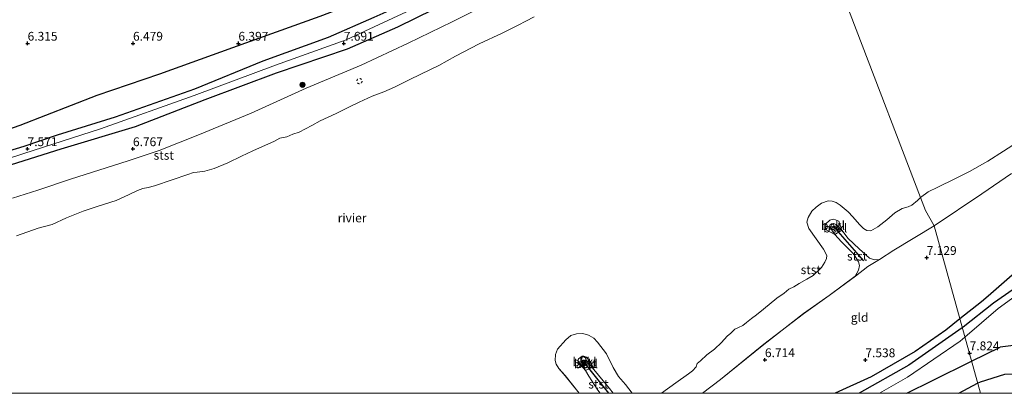
# Model space of a CAD drawing. Units: metres. Extents: x 209992 to 212295, y 456248 to 462299.
# Drawn here: x 210141 to 210422, y 456250 to 456356 of the extents above; entities that cross this region are included whole.
import ezdxf
from ezdxf.enums import TextEntityAlignment as Align

# ---------------------------------------------------------------- set-up
doc = ezdxf.new("R2010")
doc.units = ezdxf.units.M
doc.linetypes.add('VW-6060_STREEP', pattern=[1.2, 0.6, -0.6])
doc.layers.get('0').update_dxf_attribs({"lineweight": 25})
for name, color, linetype, lineweight in [('B-ME-GR-BOOM-S-B1', 93, 'Continuous', 18), ('B-ME-GW-KRUINLIJN-L-B1', 93, 'Continuous', 18), ('B-ME-IE-GRONDWERKLIJN-GROND_INGERICHT-GV-B6', 253, 'Continuous', 18), ('B-ME-IE-HULPGEOMETRIE-L-B1', 53, 'Continuous', 18), ('B-ME-IE-INRICHTINGSELEMENT-S-B1', 253, 'Continuous', 18), ('B-ME-OB-BEKLEDING-GV-B6', 253, 'Continuous', 18), ('B-ME-OB-WATERLIJN-L-B1', 133, 'OB-WATERLIJN', 18), ('B-ME-OG-WATER-GV-B6', 153, 'Continuous', 18), ('B-ME-VW-MARKERING-BEBAKENING-S-B1', 255, 'VW-6060_STREEP', 18)]:
    doc.layers.add(name, color=color, linetype=linetype, lineweight=lineweight)
for name, color, linetype in [('B-ME-GW-GRONDWERKLIJN-L-B1', 10, 'Continuous'), ('B-ME-GW-HOOGTEPUNT-S-B1', 10, 'Continuous'), ('B-ME-OG-BREUK-L-B1', 10, 'Continuous'), ('B-ME-VV-KRIBBEN-L-B1', 10, 'Continuous')]:
    doc.layers.add(name, color=color, linetype=linetype)
doc.styles.add('NLCS-ISO', font='NLCS-ISO.TTF')
doc.linetypes.add('OB-WATERLIJN', pattern='A,10,[32,NLCS.SHX,S=2,R=0,X=0,Y=0],-12', length=22)

# ---------------------------------------------------------------- blocks, each defined once
blk = doc.blocks.new('d33hn_FeatureWriter_4_31_FMEBLOCK7')
at = {"layer": 'B-ME-GW-KRUINLIJN-L-B1'}
for points in [[(-15.82, -24.13, 6.41), (-10.75, -20.21, 6.31), (1.63, -10.21, 6.47), (12.91, -1.49, 6.59), (20.22, 3.71, 6.65), (27.67, 9.14, 6.73), (28.55, 10.87, 6.64), (28.82, 12.24, 6.56), (28.56, 13.26, 6.51), (27.22, 15.41, 6.51), (23.74, 18.94, 6.45), (21.81, 21.06, 6.32), (21.01, 22.24, 6.08), (20.58, 23.17, 6), (20.88, 23.78, 5.95), (21.47, 24.13, 6.03), (22.22, 23.89, 6.16), (23.8, 22.29, 6.29), (25.68, 19.91, 6.6), (28.78, 16.91, 6.57), (31.66, 14.3, 6.65), (33.14, 13.83, 6.75), (34.51, 13.94, 6.78), (38.66, 16.54, 6.73), (50.11, 23.52, 6.62)], [(-44.94, -24.13, 6.35), (-45.62, -23.26, 6.33), (-48.21, -19.25, 6.36), (-49.1, -17.67, 6.31), (-50.07, -15.37, 6.23), (-50.11, -15.08, 6.23), (-49.84, -14.8, 6.23), (-49.43, -14.69, 6.23), (-48.98, -14.79, 6.23), (-47.24, -16.81, 6.33), (-42.3, -22.75, 6.33), (-41.23, -24.13, 6.33)]]:
    blk.add_polyline3d(points, dxfattribs=at)
blk = doc.blocks.new('d33hn_FeatureWriter_4_31_FMEBLOCK11')
at = {"layer": 'B-ME-OB-WATERLIJN-L-B1'}
for points in [[(-21.73, -27.82, 4.23), (-17.66, -24.86, 4.23), (-14.04, -22.25, 4.23), (-12.87, -21.44, 4.23), (-11.85, -20.28, 4.23), (-11.54, -19.36, 4.23), (-10.63, -18.61, 4.23), (-8.86, -16.9, 4.23), (-6.63, -15.28, 4.23), (-4.6, -13.35, 4.23), (-3.04, -11.58, 4.23), (-2.02, -10.74, 4.23), (-0.83, -9.61, 4.23), (0.22, -9.14, 4.23), (1.44, -8.5, 4.23), (2.46, -7.68, 4.23), (3.85, -6.54, 4.23), (5.36, -5.54, 4.23), (7.3, -3.93, 4.23), (11.14, -0.79, 4.23), (13.18, 0.63, 4.23), (14.55, 1.83, 4.23), (15.95, 2.48, 4.23), (17.47, 3.4, 4.23), (19.62, 4.6, 4.23), (21.45, 5.68, 4.23), (23.85, 7.91, 4.23), (24.77, 9.42, 4.23), (25.2, 10.5, 4.23), (25.37, 11.36, 4.23), (24.36, 13.2, 4.23), (20.18, 19.02, 4.23), (19.61, 20.84, 4.23), (20.04, 22.12, 4.23), (21.08, 23.99, 4.23), (22.31, 25.11, 4.23), (23.84, 26.26, 4.23), (25.68, 26.87, 4.23), (26.89, 26.83, 4.23), (28.03, 26.43, 4.23), (29.16, 25.66, 4.23), (31.39, 23.77, 4.23), (32.77, 22.37, 4.23), (34.62, 20.15, 4.23), (35.74, 19.02, 4.23), (36.69, 18.47, 4.23), (37.9, 18.36, 4.23), (39.81, 19.55, 4.23), (42.45, 21.5, 4.23), (44.68, 23.49, 4.23), (46.8, 24.75, 4.23), (48.44, 25.2, 4.23), (49.5, 25.71, 4.23), (51.13, 27.01, 4.23), (51.97, 27.82, 4.23)], [(-45.15, -27.82, 4.23), (-49.17, -22.81, 4.23), (-50.93, -20.79, 4.23), (-51.75, -19.5, 4.23), (-51.97, -18.49, 4.23), (-51.92, -16.82, 4.23), (-51.33, -15.23, 4.23), (-48.98, -12.65, 4.23), (-47.54, -11.38, 4.23), (-45.89, -10.93, 4.23), (-44.26, -10.82, 4.23), (-42.93, -11.12, 4.23), (-42.33, -11.36, 4.23), (-40.94, -12.1, 4.23), (-39.9, -13.28, 4.23), (-37.35, -16.59, 4.23), (-35.45, -20.47, 4.23), (-33.98, -23.07, 4.23), (-32.01, -25.32, 4.23), (-30.1, -27.82, 4.23)]]:
    blk.add_polyline3d(points, dxfattribs=at)
blk = doc.blocks.new('hoogtepunt')
for p, q in [((-0.5, 0), (0.5, 0)), ((0, 0.5), (0, -0.5))]:
    blk.add_line(p, q)
blk = doc.blocks.new('boom')
h = blk.add_hatch(color=256)
edge = h.paths.add_edge_path()
edge.add_arc((0, 0), 0.75, 0, 360)
blk.add_circle((0, 0), 0.75)
blk = doc.blocks.new('dtb')
blk.add_circle((0, 0), 0.75)

msp = doc.modelspace()

# ---------------------------------------------------------------- linework, layer by layer
at = {"layer": 'B-ME-GW-GRONDWERKLIJN-L-B1'}
msp.add_line((210412.3718, 456259.1152, 7.762), (210420.501, 456263.112, 7.694), dxfattribs=at)
for points in [[(210334.2676, 456418.7475, 6.857), (210326.5002, 456410.1439, 6.8847), (210317.2684, 456399.5651, 7.1166), (210312.7717, 456394.2476, 7.2896), (210309.982, 456391.5838, 7.3161), (210308.2759, 456390.1094, 7.3161), (210296.3134, 456382.7641, 7.2896), (210281.6161, 456375.1298, 7.2631), (210269.2798, 456368.7522, 7.3161), (210255.9457, 456362.9874, 7.4751), (210242.2782, 456356.8871, 7.5281), (210229.2792, 456351.1498, 7.6076), (210210.6775, 456344.4153, 7.6076), (210191.2378, 456336.4802, 7.6324), (210168.6177, 456328.5491, 7.5827), (210152.1097, 456323.4098, 7.5082), (210142.6726, 456320.1728, 7.5827), (210130.7371, 456316.5854, 7.7318)], [(210354.8996, 456415.1875, 7.11), (210345.533, 456408.2047, 7.1629), (210322.5794, 456392.8931, 6.913), (210297.6342, 456378.2259, 7.2159), (210279.7407, 456369.3805, 7.1629), (210264.2301, 456361.589, 7.3484), (210248.9554, 456354.1089, 7.3749), (210234.6412, 456347.8211, 7.4525), (210214.4975, 456341.0456, 7.5339), (210194.1372, 456333.4597, 7.5604), (210174.31, 456325.7463, 7.5604), (210153.1892, 456319.4104, 7.5869), (210137.272, 456314.4053, 7.6929), (210121.3319, 456308.1258, 7.7459), (210106.8798, 456303.6912, 7.7194), (210090.4576, 456298.8921, 7.7724), (210077.8888, 456295.941, 7.7724), (210065.0284, 456291.5109, 7.7988), (210049.3415, 456286.931, 7.8518), (210020.828, 456279.736, 7.82)], [(210502.5306, 456331.4982, 7.7964), (210481.6485, 456316.2745, 7.7964), (210463.6688, 456305.609, 7.762), (210442.6041, 456292.4503, 7.7964), (210426.4566, 456281.0684, 7.8652), (210418.651, 456275.629, 7.851), (210409.987, 456268.767, 7.834), (210409.7493, 456268.6009, 7.834)], [(210409.7493, 456268.6009, 7.834), (210394.56, 456257.983, 7.834), (210380.3943, 456250, 7.8305)], [(210394.0134, 456250, 7.882), (210401.264, 456253.654, 7.855), (210412.3718, 456259.1152, 7.762)]]:
    msp.add_polyline3d(points, dxfattribs=at)
at = {"layer": 'B-ME-GW-KRUINLIJN-L-B1'}
for points in [[(210410.4875, 456265.9248, 7.9478), (210419.9194, 456274.1529, 7.851), (210443.3676, 456291.0953, 7.9873), (210475.9544, 456309.8987, 7.9573), (210500.4821, 456327.2847, 7.9573), (210515.308, 456339.7593, 7.8385), (210530.4492, 456352.1333, 7.7003), (210541.9515, 456360.226, 7.7003), (210548.4373, 456365.1054, 7.7694), (210565.3297, 456374.3588, 7.7694), (210583.0909, 456382.168, 7.7694), (210604.8373, 456390.2485, 7.7694), (210628.3355, 456398.5735, 7.7694), (210664.4685, 456410.3947, 7.7694), (210682.4054, 456414.3511, 7.7694), (210697.1717, 456414.9037, 7.7694), (210713.4818, 456416.1364, 7.831), (210717.705, 456416.851, 7.8182), (210723.78, 456418.817, 7.9481), (210731.153, 456421.596, 8.1056), (210736.7198, 456422.807, 8.1913)], [(210352.5133, 456414.9714, 7.0865), (210319.7215, 456395.5562, 7.3092), (210292.4507, 456378.4366, 7.341), (210264.8788, 456364.6926, 7.4365), (210234.3424, 456350.5429, 7.691), (210214.233, 456343.3199, 7.7228), (210191.1018, 456334.6464, 7.7279), (210164.4206, 456325.1774, 7.696), (210142.627, 456318.1594, 7.7597), (210113.8204, 456308.7919, 7.9017), (210084.4982, 456300.1549, 7.859), (210053.1613, 456290.8978, 7.859), (210038.0218, 456287.1548, 7.9863), (210022.6647, 456283.5113, 7.9863), (210019.9821, 456282.7527, 7.9818)], [(210139.4259, 456305.468, 6.695), (210146.6093, 456307.724, 6.6718), (210155.9186, 456310.9156, 6.6254), (210172.3622, 456316.0571, 6.6718), (210181.1724, 456319.052, 6.6022), (210192.1978, 456323.3844, 6.6718), (210207.3542, 456329.6499, 6.7646), (210223.0138, 456336.7412, 6.7414), (210238.6135, 456343.3394, 6.7182), (210252.005, 456349.5321, 6.695), (210264.5449, 456355.5739, 6.695), (210276.9749, 456361.8645, 6.695)], [(210401.7429, 456297.6531, 6.6205), (210415.3608, 456306.7577, 6.5446), (210423.784, 456312.4677, 6.2982)], [(210386.2356, 456250, 7.9854), (210394.1862, 456254.5894, 7.9613), (210409.1739, 456264.7789, 7.9613), (210410.4875, 456265.9248, 7.9478)]]:
    msp.add_polyline3d(points, dxfattribs=at)
at = {"layer": 'B-ME-IE-GRONDWERKLIJN-GROND_INGERICHT-GV-B6'}
for points in [[(210276.9749, 456361.8645, 6.695), (210264.5449, 456355.5739, 6.695), (210252.005, 456349.5321, 6.695), (210238.6135, 456343.3394, 6.7182), (210223.0138, 456336.7412, 6.7414), (210207.3542, 456329.6499, 6.7646), (210192.1978, 456323.3844, 6.6718), (210181.1724, 456319.052, 6.6022), (210172.3622, 456316.0571, 6.6718), (210155.9186, 456310.9156, 6.6254), (210146.6093, 456307.724, 6.6718), (210139.4259, 456305.468, 6.695)], [(210414.8942, 456250, 7.7841), (210410.3374, 456266.4671, 7.9613), (210401.7429, 456297.6531, 6.6205), (210415.3608, 456306.7577, 6.5446), (210423.784, 456312.4677, 6.2982)], [(210414.8942, 456250, 7.7841), (210335.8208, 456250, 6.4074), (210340.8872, 456253.9204, 6.3089), (210353.2712, 456263.9221, 6.4662), (210364.5436, 456272.637, 6.5888), (210371.86, 456277.841, 6.6501), (210379.311, 456283.2742, 6.7336), (210382.8576, 456286.0067, 6.8321), (210386.1429, 456288.0728, 6.7801), (210390.2986, 456290.6644, 6.7271), (210401.7429, 456297.6531, 6.6205), (210410.3374, 456266.4671, 7.9613), (210414.8942, 456250, 7.7841)], [(210521.9636, 456250, 7.1809), (210414.8942, 456250, 7.7841)]]:
    msp.add_polyline3d(points, dxfattribs=at)
at = {"layer": 'B-ME-IE-HULPGEOMETRIE-L-B1'}
msp.add_polyline3d([(210414.8942, 456250, 7.7841), (210410.3374, 456266.4671, 7.9613), (210401.7429, 456297.6531, 6.6205), (210399.2453, 456301.9552, 5.08), (210397.837, 456305.6375, 4.2286), (210361.2389, 456401.3311, 4.2286), (210357.9166, 456412.7355, 6.6089), (210356.896, 456416.053, 6.739), (210359.311, 456418.472, 6.599), (210359.6686, 456456.4632, 7.9346), (210359.6442, 456456.6158, 7.9238), (210358.9639, 456460.0856, 8.8164), (210358.6213, 456462.116, 8.8909), (210358.5221, 456462.7039, 9.0087), (210358.2163, 456464.5169, 9.0313), (210358.1236, 456465.0659, 9.0319), (210355.3231, 456475.7014, 8.933), (210331.8104, 456519.2605, 7.9512), (210316.446, 456547.978, 7.83)], dxfattribs=at)
at = {"layer": 'B-ME-OB-BEKLEDING-GV-B6'}
for points in [[(210139.4259, 456305.468, 6.695), (210146.6093, 456307.724, 6.6718), (210155.9186, 456310.9156, 6.6254), (210172.3622, 456316.0571, 6.6718), (210181.1724, 456319.052, 6.6022), (210192.1978, 456323.3844, 6.6718), (210207.3542, 456329.6499, 6.7646), (210223.0138, 456336.7412, 6.7414), (210238.6135, 456343.3394, 6.7182), (210252.005, 456349.5321, 6.695), (210264.5449, 456355.5739, 6.695), (210276.9749, 456361.8645, 6.695)], [(210287.8925, 456357.0302, 4.2286), (210285.5591, 456355.7964, 4.2286), (210283.3718, 456354.6909, 4.2286), (210278.8198, 456352.4184, 4.2286), (210272.2695, 456349.349, 4.2286), (210265.4996, 456345.8453, 4.2286), (210260.735, 456343.1988, 4.2286), (210255.6832, 456340.7188, 4.2286), (210252.3624, 456339.1138, 4.2286), (210248.1462, 456337.0858, 4.2286), (210245.1558, 456335.7309, 4.2286), (210241.7825, 456334.4514, 4.2286), (210238.0576, 456332.73, 4.2286), (210235.1432, 456331.3402, 4.2286), (210231.5479, 456329.5277, 4.2286), (210227.0287, 456327.4687, 4.2286), (210224.6208, 456326.1103, 4.2286), (210220.97, 456324.2771, 4.2286), (210219.1902, 456323.6452, 4.2286), (210217.4904, 456322.9179, 4.2286), (210216.0102, 456322.6248, 4.2286), (210215.4906, 456322.5057, 4.2286), (210213.9974, 456321.6853, 4.2286), (210207.7901, 456318.9317, 4.2286), (210204.5588, 456317.3904, 4.2286), (210200.747, 456315.4898, 4.2286), (210196.7941, 456313.8839, 4.2286), (210194.2093, 456313.151, 4.2286), (210191.9775, 456312.915, 4.2286), (210190.9457, 456312.7482, 4.2286), (210189.2953, 456312.2394, 4.2286), (210184.8928, 456310.6777, 4.2286), (210179.8389, 456309.0002, 4.2286), (210177.9915, 456308.5293, 4.2286), (210176.5556, 456308.2461, 4.2286), (210175.0399, 456307.6296, 4.2286), (210172.4823, 456306.4399, 4.2286), (210168.8924, 456304.847, 4.2286), (210163.8391, 456303.1914, 4.2286), (210159.5398, 456301.803, 4.2286), (210154.7886, 456299.9201, 4.2286), (210150.6844, 456297.9773, 4.2286), (210146.6974, 456296.9933, 4.2286), (210140.5306, 456294.7608, 4.2286)], [(210423.784, 456312.4677, 6.2982), (210415.3608, 456306.7577, 6.5446), (210401.7429, 456297.6531, 6.6205), (210399.2453, 456301.9552, 5.08), (210397.837, 456305.6375, 4.2286), (210400.0746, 456307.2347, 4.1833), (210402.8187, 456308.5708, 4.1286), (210407.6105, 456310.9892, 4.1286), (210411.8158, 456313.079, 4.1286), (210416.9906, 456315.9642, 4.1286), (210421.4838, 456318.8126, 4.1286), (210428.1566, 456323.0944, 4.1286)], [(210324.1355, 456250, 4.2286), (210328.2038, 456252.9622, 4.2286), (210331.8222, 456255.5659, 4.2286), (210332.9999, 456256.3826, 4.2286), (210334.0153, 456257.5372, 4.2286), (210334.3275, 456258.4569, 4.2286), (210335.2364, 456259.206, 4.2286), (210337.0076, 456260.9206, 4.2286), (210339.2364, 456262.5348, 4.2286), (210341.2652, 456264.4656, 4.2286), (210342.8227, 456266.2374, 4.2286), (210343.8452, 456267.0802, 4.2286), (210345.0306, 456268.2083, 4.2286), (210346.0884, 456268.6792, 4.2286), (210347.3062, 456269.3168, 4.2286), (210348.3207, 456270.1375, 4.2286), (210349.7141, 456271.2753, 4.2286), (210351.2228, 456272.2767, 4.2286), (210353.1622, 456273.8906, 4.2286), (210357.0091, 456277.0303, 4.2286), (210359.0476, 456278.4489, 4.2286), (210360.4128, 456279.6467, 4.2286), (210361.8164, 456280.302, 4.2286), (210363.3306, 456281.2216, 4.2286), (210365.4821, 456282.4148, 4.2286), (210367.3193, 456283.4971, 4.2286), (210369.7118, 456285.7305, 4.2286), (210370.6322, 456287.2436, 4.2286), (210371.067, 456288.3235, 4.2286), (210371.2366, 456289.18, 4.2286), (210370.2213, 456291.0229, 4.2286), (210366.0471, 456296.8394, 4.2286), (210365.4763, 456298.6565, 4.2286), (210365.9006, 456299.9428, 4.2286), (210366.9462, 456301.8122, 4.2286), (210368.1749, 456302.9274, 4.2286), (210369.7015, 456304.0802, 4.2286), (210371.5423, 456304.6912, 4.2286), (210372.7591, 456304.6483, 4.2286), (210373.8934, 456304.2508, 4.2286), (210375.0265, 456303.4747, 4.2286), (210377.2564, 456301.5903, 4.2286), (210378.635, 456300.1922, 4.2286), (210380.4846, 456297.9664, 4.2286), (210381.6022, 456296.8416, 4.2286), (210382.5547, 456296.285, 4.2286), (210383.7625, 456296.1754, 4.2286), (210385.6761, 456297.3639, 4.2286), (210388.3126, 456299.3154, 4.2286), (210390.5491, 456301.3058, 4.2286), (210392.6649, 456302.5713, 4.2286), (210394.3014, 456303.0162, 4.2286), (210395.3676, 456303.5263, 4.2286), (210396.9942, 456304.8328, 4.2286), (210397.837, 456305.6375, 4.2286), (210399.2453, 456301.9552, 5.08), (210401.7429, 456297.6531, 6.6205), (210390.2986, 456290.6644, 6.7271), (210386.1429, 456288.0728, 6.7801), (210384.7813, 456287.9633, 6.7541), (210383.2974, 456288.4277, 6.6501), (210380.4226, 456291.0388, 6.5721), (210377.3137, 456294.0373, 6.5981), (210375.434, 456296.416, 6.289), (210374.623, 456298.915, 5.607), (210373.662, 456299.346, 5.613), (210373.002, 456299.479, 5.574), (210372.009, 456299.256, 5.605), (210370.94, 456298.21, 5.637), (210370.699, 456297.618, 5.653), (210371.01, 456296.488, 5.691), (210373.452, 456295.194, 6.324), (210375.3744, 456293.0645, 6.454), (210378.8557, 456289.5378, 6.506), (210380.1962, 456287.3869, 6.506), (210380.4558, 456286.3672, 6.558), (210380.1851, 456285.0004, 6.636), (210379.311, 456283.2742, 6.7336), (210371.86, 456277.841, 6.6501), (210364.5436, 456272.637, 6.5888), (210353.2712, 456263.9221, 6.4662), (210340.8872, 456253.9204, 6.3089), (210335.8208, 456250, 6.4074), (210324.1355, 456250, 4.2286)], [(210375.434, 456296.416, 6.289), (210373.8588, 456298.0151, 6.159), (210373.1032, 456298.2588, 6.029), (210372.5224, 456297.9076, 5.951), (210372.216, 456297.2992, 6.003), (210372.6461, 456296.3694, 6.081), (210373.452, 456295.194, 6.324), (210371.01, 456296.488, 5.691), (210370.699, 456297.618, 5.653), (210370.94, 456298.21, 5.637), (210372.009, 456299.256, 5.605), (210373.002, 456299.479, 5.574), (210373.662, 456299.346, 5.613), (210374.623, 456298.915, 5.607), (210375.434, 456296.416, 6.289)], [(210375.434, 456296.416, 6.289), (210373.452, 456295.194, 6.324), (210372.6461, 456296.3694, 6.081), (210372.216, 456297.2992, 6.003), (210372.5224, 456297.9076, 5.951), (210373.1032, 456298.2588, 6.029), (210373.8588, 456298.0151, 6.159), (210375.434, 456296.416, 6.289)], [(210379.311, 456283.2742, 6.7336), (210380.1851, 456285.0004, 6.636), (210380.4558, 456286.3672, 6.558), (210380.1962, 456287.3869, 6.506), (210378.8557, 456289.5378, 6.506), (210375.3744, 456293.0645, 6.454), (210373.452, 456295.194, 6.324), (210375.434, 456296.416, 6.289), (210377.3137, 456294.0373, 6.5981), (210380.4226, 456291.0388, 6.5721), (210383.2974, 456288.4277, 6.6501), (210384.7813, 456287.9633, 6.7541), (210386.1429, 456288.0728, 6.7801), (210382.8576, 456286.0067, 6.8321), (210379.311, 456283.2742, 6.7336)], [(210300.7104, 456250, 4.2286), (210296.6946, 456255.0128, 4.2286), (210294.9342, 456257.0301, 4.2286), (210294.1128, 456258.3191, 4.2286), (210293.8929, 456259.3262, 4.2286), (210293.9493, 456261.0017, 4.2286), (210294.5376, 456262.5897, 4.2286), (210296.8868, 456265.1729, 4.2286), (210298.3204, 456266.4358, 4.2286), (210299.9715, 456266.8921, 4.2286), (210301.6064, 456267, 4.2286), (210302.9345, 456266.7, 4.2286), (210303.5371, 456266.4625, 4.2286), (210304.9283, 456265.7157, 4.2286), (210305.9602, 456264.5401, 4.2286), (210308.5195, 456261.227, 4.2286), (210310.4164, 456257.35, 4.2286), (210311.8803, 456254.7466, 4.2286), (210313.8577, 456252.5014, 4.2286), (210315.762, 456250, 4.2286), (210310.4042, 456250, 6.3257), (210309.3367, 456251.3783, 6.3292), (210304.4014, 456257.3153, 6.3292), (210304.3201, 456258.237, 6.153), (210302.8278, 456260.2418, 5.7936), (210302.0779, 456260.5755, 5.768), (210301.592, 456260.562, 5.768), (210300.5156, 456259.7538, 5.8963), (210300.3908, 456259.1862, 5.8963), (210300.6589, 456258.6599, 5.8963), (210302.5395, 456256.4557, 6.307), (210303.4291, 456254.8811, 6.358), (210306.0193, 456250.8688, 6.335), (210306.6993, 456250, 6.3495), (210300.7104, 456250, 4.2286)], [(210304.4014, 456257.3153, 6.3292), (210302.6612, 456259.3362, 6.227), (210302.2041, 456259.4361, 6.227), (210301.7933, 456259.325, 6.227), (210301.5324, 456259.0502, 6.227), (210301.5655, 456258.76, 6.227), (210302.5395, 456256.4557, 6.307), (210300.6589, 456258.6599, 5.8963), (210300.3908, 456259.1862, 5.8963), (210300.5156, 456259.7538, 5.8963), (210301.592, 456260.562, 5.768), (210302.0779, 456260.5755, 5.768), (210302.8278, 456260.2418, 5.7936), (210304.3201, 456258.237, 6.153), (210304.4014, 456257.3153, 6.3292)], [(210304.4014, 456257.3153, 6.3292), (210302.5395, 456256.4557, 6.307), (210301.5655, 456258.76, 6.227), (210301.5324, 456259.0502, 6.227), (210301.7933, 456259.325, 6.227), (210302.2041, 456259.4361, 6.227), (210302.6612, 456259.3362, 6.227), (210304.4014, 456257.3153, 6.3292)], [(210306.6993, 456250, 6.3495), (210306.0193, 456250.8688, 6.335), (210303.4291, 456254.8811, 6.358), (210302.5395, 456256.4557, 6.307), (210304.4014, 456257.3153, 6.3292), (210309.3367, 456251.3783, 6.3292), (210310.4042, 456250, 6.3257), (210306.6993, 456250, 6.3495)]]:
    msp.add_polyline3d(points, dxfattribs=at)
at = {"layer": 'B-ME-OB-WATERLIJN-L-B1'}
for points in [[(210140.5306, 456294.7608, 4.2286), (210146.6974, 456296.9933, 4.2286), (210150.6844, 456297.9773, 4.2286), (210154.7886, 456299.9201, 4.2286), (210159.5398, 456301.803, 4.2286), (210163.8391, 456303.1914, 4.2286), (210168.8924, 456304.847, 4.2286), (210172.4823, 456306.4399, 4.2286), (210175.0399, 456307.6296, 4.2286), (210176.5556, 456308.2461, 4.2286), (210177.9915, 456308.5293, 4.2286), (210179.8389, 456309.0002, 4.2286), (210184.8928, 456310.6777, 4.2286), (210189.2953, 456312.2394, 4.2286), (210190.9457, 456312.7482, 4.2286), (210191.9775, 456312.915, 4.2286), (210194.2093, 456313.151, 4.2286), (210196.7941, 456313.8839, 4.2286), (210200.747, 456315.4898, 4.2286), (210204.5588, 456317.3904, 4.2286), (210207.7901, 456318.9317, 4.2286), (210213.9974, 456321.6853, 4.2286), (210215.4906, 456322.5057, 4.2286), (210216.0102, 456322.6248, 4.2286), (210217.4904, 456322.9179, 4.2286), (210219.1902, 456323.6452, 4.2286), (210220.97, 456324.2771, 4.2286), (210224.6208, 456326.1103, 4.2286), (210227.0287, 456327.4687, 4.2286), (210231.5479, 456329.5277, 4.2286), (210235.1432, 456331.3402, 4.2286), (210238.0576, 456332.73, 4.2286), (210241.7825, 456334.4514, 4.2286), (210245.1558, 456335.7309, 4.2286), (210248.1462, 456337.0858, 4.2286), (210252.3624, 456339.1138, 4.2286), (210255.6832, 456340.7188, 4.2286), (210260.735, 456343.1988, 4.2286), (210265.4996, 456345.8453, 4.2286), (210272.2695, 456349.349, 4.2286), (210278.8198, 456352.4184, 4.2286), (210283.3718, 456354.6909, 4.2286), (210285.5591, 456355.7964, 4.2286), (210287.8925, 456357.0302, 4.2286)], [(210428.1566, 456323.0944, 4.1286), (210421.4838, 456318.8126, 4.1286), (210416.9906, 456315.9642, 4.1286), (210411.8158, 456313.079, 4.1286), (210407.6105, 456310.9892, 4.1286), (210402.8187, 456308.5708, 4.1286), (210400.0746, 456307.2347, 4.1833), (210397.837, 456305.6375, 4.2286)]]:
    msp.add_polyline3d(points, dxfattribs=at)
at = {"layer": 'B-ME-OG-BREUK-L-B1'}
msp.add_line((210408.7648, 456250, 7.3347), (210414.1097, 456252.8349, 7.3038), dxfattribs=at)
for points in [[(210019.0468, 456292.5276, 7.4618), (210026.4274, 456294.4296, 7.4412), (210051.5535, 456300.6809, 7.1497), (210078.4598, 456307.7033, 7.1133), (210099.2254, 456312.7873, 6.8947), (210122.3287, 456319.5061, 6.8947), (210141.6007, 456326.2835, 6.7489), (210163.491, 456334.7977, 6.7125), (210181.3545, 456340.8482, 6.7489), (210202.1433, 456348.3377, 6.7125), (210227.0171, 456357.2133, 6.8218), (210246.4514, 456364.688, 6.8218), (210268.1011, 456372.7607, 6.8218), (210277.1867, 456377.0846, 6.7854), (210287.0007, 456381.7001, 6.7854), (210294.9557, 456386.2624, 6.7523), (210304.182, 456392.6175, 6.7854), (210308.0936, 456395.7505, 6.7854), (210311.6048, 456399.1677, 6.8185), (210317.2637, 456405.5607, 6.8516), (210327.5457, 456417.7874, 6.6198), (210331.345, 456422.7271, 6.6198), (210332.5436, 456424.4612, 6.6198)], [(210500.8899, 456334.0161, 7.695), (210480.7701, 456319.4653, 7.6326), (210463.8573, 456309.7283, 7.5702), (210442.601, 456296.7473, 7.539), (210432.936, 456290.5794, 7.6014), (210427.7817, 456286.8793, 7.6326), (210417.097, 456277.6241, 7.6061), (210415.1812, 456275.9645, 7.6014), (210409.0504, 456271.1369, 7.6392)], [(210414.1097, 456252.8349, 7.3038), (210414.932, 456253.271, 7.299), (210421.867, 456255.426, 7.357), (210424.9033, 456255.5099, 7.357), (210430.4119, 456255.5958, 7.357), (210436.9727, 456255.782, 7.4482), (210440.337, 456256.1185, 7.4482), (210447.9511, 456257.9753, 7.4786), (210459.8333, 456262.0995, 7.2354), (210469.4227, 456265.7004, 6.9922), (210471.0759, 456266.6678, 7.053), (210472.1343, 456268.1135, 7.0834), (210472.4734, 456270.2559, 7.1746), (210471.8601, 456271.3503, 7.2962), (210469.6914, 456274.4123, 7.3266), (210467.5123, 456278.4211, 7.2658), (210466.7347, 456283.9285, 7.0226), (210466.8752, 456288.3352, 6.9314), (210467.5266, 456290.5793, 6.9314), (210469.0504, 456292.735, 6.9618), (210474.928, 456297.3531, 7.0834), (210481.4271, 456301.7721, 7.1138)], [(210409.0504, 456271.1369, 7.6392), (210405.0527, 456267.9889, 7.6638), (210396.3473, 456261.8648, 7.6638), (210383.8231, 456254.6582, 7.6014), (210373.523, 456250, 7.5695)], [(210425.0518, 456263.7132, 7.7558), (210420.501, 456263.112, 7.694)]]:
    msp.add_polyline3d(points, dxfattribs=at)
at = {"layer": 'B-ME-OG-WATER-GV-B6'}
for points in [[(210361.2389, 456401.3311, 4.2286), (210397.837, 456305.6375, 4.2286), (210396.9942, 456304.8328, 4.2286), (210395.3676, 456303.5263, 4.2286), (210394.3014, 456303.0162, 4.2286), (210392.6649, 456302.5713, 4.2286), (210390.5491, 456301.3058, 4.2286), (210388.3126, 456299.3154, 4.2286), (210385.6761, 456297.3639, 4.2286), (210383.7625, 456296.1754, 4.2286), (210382.5547, 456296.285, 4.2286), (210381.6022, 456296.8416, 4.2286), (210380.4846, 456297.9664, 4.2286), (210378.635, 456300.1922, 4.2286), (210377.2564, 456301.5903, 4.2286), (210375.0265, 456303.4747, 4.2286), (210373.8934, 456304.2508, 4.2286), (210372.7591, 456304.6483, 4.2286), (210371.5423, 456304.6912, 4.2286), (210369.7015, 456304.0802, 4.2286), (210368.1749, 456302.9274, 4.2286), (210366.9462, 456301.8122, 4.2286), (210365.9006, 456299.9428, 4.2286), (210365.4763, 456298.6565, 4.2286), (210366.0471, 456296.8394, 4.2286), (210370.2213, 456291.0229, 4.2286), (210371.2366, 456289.18, 4.2286), (210371.067, 456288.3235, 4.2286), (210370.6322, 456287.2436, 4.2286), (210369.7118, 456285.7305, 4.2286), (210367.3193, 456283.4971, 4.2286), (210365.4821, 456282.4148, 4.2286), (210363.3306, 456281.2216, 4.2286), (210361.8164, 456280.302, 4.2286), (210360.4128, 456279.6467, 4.2286), (210359.0476, 456278.4489, 4.2286), (210357.0091, 456277.0303, 4.2286), (210353.1622, 456273.8906, 4.2286), (210351.2228, 456272.2767, 4.2286), (210349.7141, 456271.2753, 4.2286), (210348.3207, 456270.1375, 4.2286), (210347.3062, 456269.3168, 4.2286), (210346.0884, 456268.6792, 4.2286), (210345.0306, 456268.2083, 4.2286), (210343.8452, 456267.0802, 4.2286), (210342.8227, 456266.2374, 4.2286), (210341.2652, 456264.4656, 4.2286), (210339.2364, 456262.5348, 4.2286), (210337.0076, 456260.9206, 4.2286), (210335.2364, 456259.206, 4.2286), (210334.3275, 456258.4569, 4.2286), (210334.0153, 456257.5372, 4.2286), (210332.9999, 456256.3826, 4.2286), (210331.8222, 456255.5659, 4.2286), (210328.2038, 456252.9622, 4.2286), (210324.1355, 456250, 4.2286), (210315.762, 456250, 4.2286), (210313.8577, 456252.5014, 4.2286), (210311.8803, 456254.7466, 4.2286), (210310.4164, 456257.35, 4.2286), (210308.5195, 456261.227, 4.2286), (210305.9602, 456264.5401, 4.2286), (210304.9283, 456265.7157, 4.2286), (210303.5371, 456266.4625, 4.2286), (210302.9345, 456266.7, 4.2286), (210301.6064, 456267, 4.2286), (210299.9715, 456266.8921, 4.2286), (210298.3204, 456266.4358, 4.2286), (210296.8868, 456265.1729, 4.2286), (210294.5376, 456262.5897, 4.2286), (210293.9493, 456261.0017, 4.2286), (210293.8929, 456259.3262, 4.2286), (210294.1128, 456258.3191, 4.2286), (210294.9342, 456257.0301, 4.2286), (210296.6946, 456255.0128, 4.2286), (210300.7104, 456250, 4.2286)], [(210428.1566, 456323.0944, 4.1286), (210421.4838, 456318.8126, 4.1286), (210416.9906, 456315.9642, 4.1286), (210411.8158, 456313.079, 4.1286), (210407.6105, 456310.9892, 4.1286), (210402.8187, 456308.5708, 4.1286), (210400.0746, 456307.2347, 4.1833), (210397.837, 456305.6375, 4.2286), (210361.2389, 456401.3311, 4.2286)], [(210140.5306, 456294.7608, 4.2286), (210146.6974, 456296.9933, 4.2286), (210150.6844, 456297.9773, 4.2286), (210154.7886, 456299.9201, 4.2286), (210159.5398, 456301.803, 4.2286), (210163.8391, 456303.1914, 4.2286), (210168.8924, 456304.847, 4.2286), (210172.4823, 456306.4399, 4.2286), (210175.0399, 456307.6296, 4.2286), (210176.5556, 456308.2461, 4.2286), (210177.9915, 456308.5293, 4.2286), (210179.8389, 456309.0002, 4.2286), (210184.8928, 456310.6777, 4.2286), (210189.2953, 456312.2394, 4.2286), (210190.9457, 456312.7482, 4.2286), (210191.9775, 456312.915, 4.2286), (210194.2093, 456313.151, 4.2286), (210196.7941, 456313.8839, 4.2286), (210200.747, 456315.4898, 4.2286), (210204.5588, 456317.3904, 4.2286), (210207.7901, 456318.9317, 4.2286), (210213.9974, 456321.6853, 4.2286), (210215.4906, 456322.5057, 4.2286), (210216.0102, 456322.6248, 4.2286), (210217.4904, 456322.9179, 4.2286), (210219.1902, 456323.6452, 4.2286), (210220.97, 456324.2771, 4.2286), (210224.6208, 456326.1103, 4.2286), (210227.0287, 456327.4687, 4.2286), (210231.5479, 456329.5277, 4.2286), (210235.1432, 456331.3402, 4.2286), (210238.0576, 456332.73, 4.2286), (210241.7825, 456334.4514, 4.2286), (210245.1558, 456335.7309, 4.2286), (210248.1462, 456337.0858, 4.2286), (210252.3624, 456339.1138, 4.2286), (210255.6832, 456340.7188, 4.2286), (210260.735, 456343.1988, 4.2286), (210265.4996, 456345.8453, 4.2286), (210272.2695, 456349.349, 4.2286), (210278.8198, 456352.4184, 4.2286), (210283.3718, 456354.6909, 4.2286), (210285.5591, 456355.7964, 4.2286), (210287.8925, 456357.0302, 4.2286)], [(210300.7104, 456250, 4.2286), (210029.3695, 456250, 4.2286)]]:
    msp.add_polyline3d(points, dxfattribs=at)
at = {"layer": 'B-ME-VV-KRIBBEN-L-B1'}
for p, q in [((210381.7436, 456287.6349, 6.625), (210373.1213, 456297.4724, 6.2666)), ((210302.26, 456258.591, 6.3), (210309.0117, 456250, 6.4055))]:
    msp.add_line(p, q, dxfattribs=at)

# ---------------------------------------------------------------- block references
at = {"layer": 'B-ME-GR-BOOM-S-B1', "rotation": 90}
msp.add_blockref('boom', (210221.9752, 456337.7151, 6.8822), dxfattribs=at)
at = {"layer": 'B-ME-GW-HOOGTEPUNT-S-B1', "rotation": 90}
for p in [(210143.725, 456349.482, 6.315), (210143.725, 456349.482, 6.315), (210173.722, 456349.481, 6.479), (210173.722, 456349.481, 6.479), (210203.719, 456349.481, 6.397), (210203.719, 456349.481, 6.397), (210233.715, 456349.481, 7.691), (210233.715, 456349.481, 7.691), (210143.705, 456319.492, 7.5707), (210143.705, 456319.492, 7.5707), (210173.707, 456319.489, 6.767), (210173.707, 456319.489, 6.767), (210399.632, 456288.562, 7.129), (210399.632, 456288.562, 7.129), (210353.584, 456259.504, 6.714), (210353.584, 456259.504, 6.714), (210382.179, 456259.471, 7.538), (210382.179, 456259.471, 7.538), (210411.842, 456261.454, 7.824), (210411.842, 456261.454, 7.824)]:
    msp.add_blockref('hoogtepunt', p, dxfattribs=at)
at = {"layer": 'B-ME-GW-KRUINLIJN-L-B1'}
msp.add_blockref('d33hn_FeatureWriter_4_31_FMEBLOCK7', (210351.6376, 456274.1294), dxfattribs=at)
at = {"layer": 'B-ME-IE-INRICHTINGSELEMENT-S-B1', "rotation": 90}
msp.add_blockref('dtb', (210301.8955, 456259.6306, 6.0676), dxfattribs=at)
at = {"layer": 'B-ME-OB-WATERLIJN-L-B1'}
msp.add_blockref('d33hn_FeatureWriter_4_31_FMEBLOCK11', (210345.8649, 456277.8187), dxfattribs=at)
at = {"layer": 'B-ME-VW-MARKERING-BEBAKENING-S-B1', "rotation": 90}
for p in [(210238.175, 456338.759, 6.067), (210373.6909, 456296.9628, 6.221), (210302.0445, 456259.4906, 6.0526)]:
    msp.add_blockref('dtb', p, dxfattribs=at)

# ---------------------------------------------------------------- texts
at = {"layer": 'B-ME-GW-HOOGTEPUNT-S-B1', "ltscale": 0.2, "style": 'NLCS-ISO'}
for s, p in [('6.315', (210143.725, 456349.482, 6.315)), ('6.315', (210143.725, 456349.482, 6.315)), ('6.479', (210173.722, 456349.481, 6.479)), ('6.479', (210173.722, 456349.481, 6.479)), ('6.397', (210203.719, 456349.481, 6.397)), ('6.397', (210203.719, 456349.481, 6.397)), ('7.691', (210233.715, 456349.481, 7.691)), ('7.691', (210233.715, 456349.481, 7.691)), ('7.571', (210143.705, 456319.492, 7.5707)), ('7.571', (210143.705, 456319.492, 7.5707)), ('6.767', (210173.707, 456319.489, 6.767)), ('6.767', (210173.707, 456319.489, 6.767)), ('7.129', (210399.632, 456288.562, 7.129)), ('7.129', (210399.632, 456288.562, 7.129)), ('6.714', (210353.584, 456259.504, 6.714)), ('6.714', (210353.584, 456259.504, 6.714)), ('7.538', (210382.179, 456259.471, 7.538)), ('7.538', (210382.179, 456259.471, 7.538)), ('7.824', (210411.842, 456261.454, 7.824)), ('7.824', (210411.842, 456261.454, 7.824))]:
    msp.add_text(s, height=2.5, dxfattribs=at).set_placement(p, align=Align.BOTTOM_LEFT)
at = {"layer": 'B-ME-IE-GRONDWERKLIJN-GROND_INGERICHT-GV-B6', "ltscale": 0.2, "style": 'NLCS-ISO'}
msp.add_text('gld', height=2.5, dxfattribs=at).set_placement((210380.5278, 456271.5738), align=Align.MIDDLE_CENTER)
at = {"layer": 'B-ME-OB-BEKLEDING-GV-B6', "ltscale": 0.2, "style": 'NLCS-ISO'}
for s, p in [('stst', (210182.4725, 456317.6608)), ('bekl', (210372.9741, 456297.6792)), ('bekl', (210373.5833, 456296.9845)), ('stst', (210379.826, 456289.0041)), ('stst', (210366.6368, 456285.1289)), ('bekl', (210302.2321, 456258.9473)), ('bekl', (210302.6373, 456258.3742)), ('stst', (210302.8382, 456258.4611)), ('stst', (210306.1911, 456252.6124))]:
    msp.add_text(s, height=2.5, dxfattribs=at).set_placement(p, align=Align.MIDDLE_CENTER)
at = {"layer": 'B-ME-OG-WATER-GV-B6', "ltscale": 0.2, "style": 'NLCS-ISO'}
msp.add_text('rivier', height=2.5, dxfattribs=at).set_placement((210236.0676, 456299.8578), align=Align.MIDDLE_CENTER)

doc.saveas('drawing.dxf')
